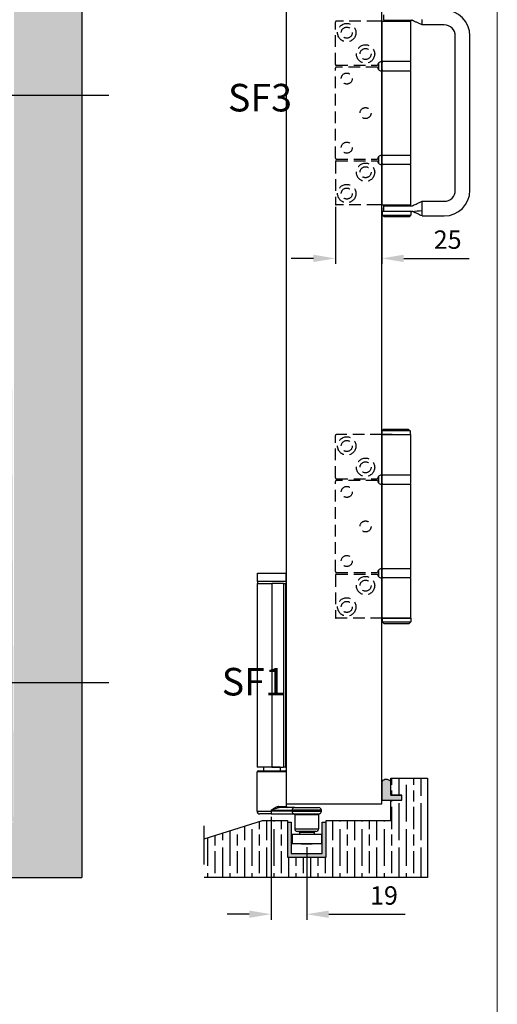
# Model space of a CAD drawing. Units: millimetres. Extents: x 7686 to 9983, y -344 to 1303.
# Drawn here: x 9723 to 9983, y 230 to 766 of the extents above; entities that cross this region are included whole.
import ezdxf

# ---------------------------------------------------------------- set-up
doc = ezdxf.new("R2010")
doc.units = ezdxf.units.MM
doc.linetypes.add('HIDDEN', pattern=[9.525, 6.35, -3.175])
for name, color, linetype in [('Border', 7, 'Continuous'), ('Channel', 6, 'Continuous'), ('Dims', 7, 'Continuous'), ('Door', 4, 'Continuous'), ('Gear', 7, 'Continuous'), ('Hatching', 32, 'Continuous'), ('Notes', 7, 'Continuous')]:
    doc.layers.add(name, color=color, linetype=linetype)
doc.styles.get("Standard").update_dxf_attribs({"font": 'TAHOMA.TTF'})
doc.dimstyles.get("Standard").update_dxf_attribs({"dimtxt": 3, "dimasz": 3, "dimexe": 3, "dimexo": 1.5, "dimgap": 1, "dimtad": 1, "dimdec": 0, "dimlfac": 2, "dimzin": 0, "dimdsep": 46, "dimtxsty": 'Standard', "dimcen": 0.09, "dimadec": 0, "dimazin": 0, "dimtfac": 1, "dimtdec": 0, "dimtofl": 0, "dimtmove": 0, "dimatfit": 3, "dimfxl": 0, "dimtolj": 1, "dimtzin": 0, "dimarcsym": 0})

# ---------------------------------------------------------------- blocks, each defined once
blk = doc.blocks.new('94P Channel End')
at = {"layer": 'Channel'}
blk.add_hatch(color=256, dxfattribs=at).paths.add_polyline_path([(-4.25, 8.5), (-5.25, 8.5), (-5.25, -1), (5.25, -1), (5.25, 8.5), (4.25, 8.5), (4.25, 0), (-4.25, 0)])
for p, q in [((-5.25, 8.5), (-5.25, -1)), ((-5.25, 8.5), (-4.25, 8.5)), ((-4.25, 8.5), (-4.25, 0)), ((4.25, 0), (4.25, 8.5)), ((4.25, 8.5), (5.25, 8.5)), ((5.25, -1), (5.25, 8.5)), ((-4.25, 0), (4.25, 0)), ((-5.25, -1), (5.25, -1))]:
    blk.add_line(p, q, dxfattribs=at)
blk = doc.blocks.new('SF7 Offset hinge Handle Set End 2')
at = {"color": 212, "linetype": 'HIDDEN', "ltscale": 0.5}
for p, q in [((0, 13.25), (0, 24.75)), ((11.72, 25), (0.25, 25)), ((0, -12.25), (0, 12.25)), ((0.25, 13), (11.5, 13)), ((11.5, 12.5), (0.25, 12.5)), ((0, -13.25), (0, -24.75)), ((0.25, -12.5), (11.5, -12.5)), ((0.25, -13), (11.5, -13)), ((11.72, -25), (0.25, -25)), ((0, -99.25), (0, -87.75)), ((12.65, -87.5), (0.25, -87.5)), ((0, -124.75), (0, -100.25)), ((0.25, -99.5), (11.5, -99.5)), ((11.5, -100), (0.25, -100)), ((0, -125.75), (0, -137.25)), ((0.25, -125), (11.5, -125)), ((0.25, -125.5), (11.5, -125.5)), ((12.75, -137.5), (0.25, -137.5))]:
    blk.add_line(p, q, dxfattribs=at)
at = {"color": 212, "ltscale": 0.5}
for p, q in [((12.75, 25), (11.72, 25)), ((12.75, 25), (20.5, 25)), ((12.75, 14), (12.75, 25)), ((13.12, 26.75), (13.12, 25.25)), ((13.12, 25.25), (16.65, 25.25)), ((14.25, 25), (14.25, 25.25)), ((16.65, 25.25), (20.8, 25.25)), ((19, 25), (19, 25.25)), ((20.5, 14), (20.5, 25)), ((20.82, 25.25), (20.8, 25.25)), ((23.62, 25), (23.62, 25.51)), ((23.62, 24), (23.62, 25)), ((29.62, 24), (23.62, 24)), ((32.62, -21), (32.62, 21)), ((36.62, -21), (36.62, 21)), ((11.72, 13.63), (11.72, 11.87)), ((12.5, 14), (12.75, 14)), ((12.72, 11.75), (12.72, 13.75)), ((20.5, 14), (12.75, 14)), ((20.53, 11.75), (20.53, 13.75)), ((12.75, 11.5), (12.5, 11.5)), ((12.75, 11.5), (20.5, 11.5)), ((12.75, -11.5), (12.75, 11.5)), ((20.5, -11.5), (20.5, 11.5)), ((11.72, -11.87), (11.72, -13.63)), ((12.5, -11.5), (12.75, -11.5)), ((12.72, -13.75), (12.72, -11.75)), ((20.5, -11.5), (12.75, -11.5)), ((20.53, -13.75), (20.53, -11.75)), ((12.5, -14), (12.75, -14)), ((20.5, -14), (12.75, -14)), ((12.75, -25), (12.75, -14)), ((20.5, -25), (20.5, -14)), ((23.62, -25), (23.62, -24)), ((23.62, -24), (29.62, -24)), ((12.75, -25), (11.72, -25)), ((12.75, -25), (20.5, -25)), ((18.5, -26.75), (12.75, -26.75)), ((12.75, -26.75), (12.75, -27.75)), ((13.12, -25.25), (16.65, -25.25)), ((13.12, -25.25), (13.12, -26.75)), ((16.65, -25.25), (20.8, -25.25)), ((20.8, -26.75), (18.5, -26.75)), ((20.5, -26.75), (20.5, -27.75)), ((20.82, -25.25), (20.8, -25.25)), ((20.8, -26.75), (20.82, -26.75)), ((23.62, -25.51), (23.62, -25)), ((23.62, -26.49), (23.62, -25.51)), ((23.62, -27.01), (23.62, -26.49)), ((12.75, -27.75), (20.5, -27.75)), ((13.25, -28.25), (12.75, -27.75)), ((20, -28.25), (13.25, -28.25)), ((20, -28.25), (20.5, -27.75)), ((23.62, -28), (23.62, -27.01)), ((23.62, -28), (29.62, -28)), ((13.1, -86), (12.6, -86.5)), ((20.35, -86.5), (12.6, -86.5)), ((12.6, -86.5), (12.6, -87.45)), ((12.6, -87.45), (20.35, -87.45)), ((12.65, -87.5), (12.6, -87.45)), ((15.42, -87.5), (12.65, -87.5)), ((12.75, -98.5), (12.75, -87.5)), ((13.1, -86), (19.85, -86)), ((15.42, -87.5), (20.5, -87.5)), ((19.85, -86), (20.35, -86.5)), ((20.3, -87.5), (20.35, -87.45)), ((20.35, -86.5), (20.35, -87.45)), ((20.5, -98.5), (20.5, -87.5)), ((11.72, -98.87), (11.72, -100.63)), ((12.5, -98.5), (12.75, -98.5)), ((12.72, -100.75), (12.72, -98.75)), ((20.5, -98.5), (12.75, -98.5)), ((20.53, -100.75), (20.53, -98.75)), ((12.75, -101), (12.5, -101)), ((12.75, -101), (20.5, -101)), ((12.75, -124), (12.75, -101)), ((20.5, -124), (20.5, -101)), ((11.72, -124.37), (11.72, -126.13)), ((12.5, -124), (12.75, -124)), ((12.72, -126.25), (12.72, -124.25)), ((20.5, -124), (12.75, -124)), ((20.53, -126.25), (20.53, -124.25)), ((12.5, -126.5), (12.75, -126.5)), ((20.5, -126.5), (12.75, -126.5)), ((12.75, -137.5), (12.75, -126.5)), ((20.5, -137.5), (20.5, -126.5)), ((20.5, -137.5), (12.75, -137.5)), ((12.75, -137.5), (12.75, -138.5)), ((12.75, -137.5), (20.5, -137.5)), ((12.75, -138.5), (20.5, -138.5)), ((13.25, -139), (12.75, -138.5)), ((20, -139), (13.25, -139)), ((20, -139), (20.5, -138.5)), ((20.5, -137.5), (20.5, -138.5))]:
    blk.add_line(p, q, dxfattribs=at)
at = {"color": 212, "linetype": 'HIDDEN', "ltscale": 0.5}
for centre, radius in [((3.1, 21.9), 2.5), ((3.1, 21.9), 1.5), ((8.2, 16.1), 2.5), ((8.2, 16.1), 1.5), ((3.1, 9.4), 1.5), ((8.2, 0), 1.5), ((3.1, -9.4), 1.5), ((8.2, -16.1), 2.5), ((8.2, -16.1), 1.5), ((3.1, -21.9), 2.5), ((3.1, -21.9), 1.5), ((3.1, -90.6), 2.5), ((3.1, -90.6), 1.5), ((8.2, -96.4), 2.5), ((8.2, -96.4), 1.5), ((3.1, -103.1), 1.5), ((8.2, -112.5), 1.5), ((3.1, -121.9), 1.5), ((8.2, -128.6), 2.5), ((8.2, -128.6), 1.5), ((3.1, -134.4), 2.5), ((3.1, -134.4), 1.5)]:
    blk.add_circle(centre, radius, dxfattribs=at)
at = {"color": 212, "ltscale": 0.5}
for centre, radius, start, end in [((29.62, 21), 7, 0, 90), ((29.62, 21), 3, 0, 90), ((12.5, 13), 1, 90, 141.1822), ((12.97, 13.75), 0.25, 90, 180), ((20.28, 13.75), 0.25, 0, 90), ((12.5, 12.5), 1, 218.8178, 270), ((12.97, 11.75), 0.25, 180, 270), ((20.28, 11.75), 0.25, 270, 0), ((12.5, -12.5), 1, 90, 141.1822), ((12.97, -11.75), 0.25, 90, 180), ((20.28, -11.75), 0.25, 0, 90), ((12.5, -13), 1, 218.8178, 270), ((12.97, -13.75), 0.25, 180, 270), ((20.28, -13.75), 0.25, 270, 0), ((29.62, -21), 7, 270, 0), ((29.62, -21), 3, 270, 0), ((12.5, -99.5), 1, 90, 141.1822), ((12.97, -98.75), 0.25, 90, 180), ((20.28, -98.75), 0.25, 0, 90), ((12.5, -100), 1, 218.8178, 270), ((12.97, -100.75), 0.25, 180, 270), ((20.28, -100.75), 0.25, 270, 0), ((12.5, -125), 1, 90, 141.1822), ((12.97, -124.25), 0.25, 90, 180), ((20.28, -124.25), 0.25, 0, 90), ((12.5, -125.5), 1, 218.8178, 270), ((12.97, -126.25), 0.25, 180, 270), ((20.28, -126.25), 0.25, 270, 0)]:
    blk.add_arc(centre, radius, start, end, dxfattribs=at)
at = {"color": 212, "linetype": 'HIDDEN', "ltscale": 0.5}
for centre, radius, start, end in [((0.25, 24.75), 0.25, 90, 180), ((12.5, 13), 1, 141.1822, 180), ((0.25, 13.25), 0.25, 180, 270), ((0.25, 12.25), 0.25, 90, 180), ((12.5, 12.5), 1, 180, 218.8178), ((0.25, -12.25), 0.25, 180, 270), ((0.25, -13.25), 0.25, 90, 180), ((12.5, -12.5), 1, 141.1822, 180), ((12.5, -13), 1, 180, 218.8178), ((0.25, -24.75), 0.25, 180, 270), ((0.25, -87.75), 0.25, 90, 180), ((12.5, -99.5), 1, 141.1822, 180), ((0.25, -99.25), 0.25, 180, 270), ((0.25, -100.25), 0.25, 90, 180), ((12.5, -100), 1, 180, 218.8178), ((0.25, -124.75), 0.25, 180, 270), ((0.25, -125.75), 0.25, 90, 180), ((12.5, -125), 1, 141.1822, 180), ((12.5, -125.5), 1, 180, 218.8178), ((0.25, -137.25), 0.25, 180, 270)]:
    blk.add_arc(centre, radius, start, end, dxfattribs=at)
at = {"color": 212, "ltscale": 0.5}
for points, knots in [([(23.62, 24), (23.17, 24.21), (22.72, 24.42), (22.03, 24.73), (21.79, 24.84), (21.48, 24.98), (21.41, 25.02), (21.28, 25.08), (21.23, 25.1), (21.16, 25.13), (21.14, 25.14), (21.08, 25.17), (21.06, 25.18), (20.95, 25.22), (20.94, 25.23), (20.87, 25.25), (20.85, 25.25), (20.82, 25.25)], [0, 0, 0, 0, 0.299656, 0.299656, 0.4549896, 0.4549896, 0.5052691, 0.5052691, 0.5403116, 0.5403116, 0.5577884, 0.5577884, 0.5932962, 0.5932962, 0.7356786, 0.7356786, 0.9925134, 0.9925134, 0.9925134, 0.9925134]), ([(20.82, -25.25), (20.85, -25.25), (20.87, -25.25), (20.93, -25.23), (20.95, -25.23), (21.01, -25.2), (21.02, -25.19), (21.06, -25.18), (21.08, -25.17), (21.14, -25.14), (21.17, -25.12), (21.29, -25.07), (21.38, -25.03), (21.63, -24.92), (21.8, -24.84), (22.4, -24.56), (22.82, -24.37), (23.37, -24.12), (23.5, -24.06), (23.62, -24)], [0, 0, 0, 0, 0.2463368, 0.2463368, 0.3779199, 0.3779199, 0.4028121, 0.4028121, 0.4310718, 0.4310718, 0.4595574, 0.4595574, 0.5167763, 0.5167763, 0.6291378, 0.6291378, 0.9082466, 0.9082466, 0.9926775, 0.9926775, 0.9926775, 0.9926775]), ([(23.62, -28), (23.16, -27.79), (22.69, -27.57), (21.98, -27.25), (21.74, -27.13), (21.42, -26.99), (21.34, -26.95), (21.24, -26.91), (21.21, -26.89), (21.16, -26.87), (21.14, -26.86), (21.1, -26.84), (21.08, -26.83), (21.03, -26.81), (21.01, -26.8), (20.93, -26.77), (20.92, -26.77), (20.87, -26.75), (20.85, -26.75), (20.82, -26.75)], [0, 0, 0, 0, 0.3088237, 0.3088237, 0.4683043, 0.4683043, 0.5207687, 0.5207687, 0.53929, 0.53929, 0.5578716, 0.5578716, 0.5764735, 0.5764735, 0.6139194, 0.6139194, 0.7632889, 0.7632889, 0.9804092, 0.9804092, 0.9804092, 0.9804092])]:
    blk.add_open_spline(points, degree=3, knots=knots, dxfattribs=at)
blk.add_open_spline([(20.8, -26.75), (21.74, -26.66), (22.68, -26.58), (23.62, -26.49)], degree=3, dxfattribs=at)
blk = doc.blocks.new('*D61')
at = {"layer": 'Defpoints', "color": 0}
for p in [(9859.89, 333.44), (9879.21, 316.94), (9879.21, 278.88)]:
    blk.add_point(p, dxfattribs=at)
at = {"layer": 'Dims', "color": 0, "lineweight": -2}
for p, q in [((9859.89, 331.94), (9859.89, 275.88)), ((9879.21, 315.44), (9879.21, 275.88)), ((9847.89, 278.88), (9835.89, 278.88)), ((9891.21, 278.88), (9932.73, 278.88))]:
    blk.add_line(p, q, dxfattribs=at)
at = {"layer": 'Dims', "color": 0}
for points in [[(9847.89, 280.88), (9847.89, 276.88), (9859.89, 278.88)], [(9891.21, 280.88), (9891.21, 276.88), (9879.21, 278.88)]]:
    blk.add_solid(points, dxfattribs=at)
at = {"layer": 'Dims', "color": 0, "insert": (9921.27, 289.08), "char_height": 10, "attachment_point": 5}
blk.add_mtext('\\A1;19', dxfattribs=at)
blk = doc.blocks.new('*D63')
at = {"layer": 'Defpoints', "color": 0}
for p in [(9894.82, 665.44), (9920.02, 664.94), (9920.02, 635.85)]:
    blk.add_point(p, dxfattribs=at)
at = {"layer": 'Dims', "color": 0, "lineweight": -2}
for p, q in [((9894.82, 663.94), (9894.82, 632.85)), ((9920.02, 663.44), (9920.02, 632.85)), ((9882.82, 635.85), (9870.82, 635.85)), ((9932.02, 635.85), (9967.7, 635.85))]:
    blk.add_line(p, q, dxfattribs=at)
at = {"layer": 'Dims', "color": 0}
for points in [[(9882.82, 637.85), (9882.82, 633.85), (9894.82, 635.85)], [(9932.02, 637.85), (9932.02, 633.85), (9920.02, 635.85)]]:
    blk.add_solid(points, dxfattribs=at)
at = {"layer": 'Dims', "color": 0, "insert": (9955.92, 646.06), "char_height": 10, "attachment_point": 5}
blk.add_mtext('\\A1;25', dxfattribs=at)

msp = doc.modelspace()

# ---------------------------------------------------------------- hatches: boundary and pattern name
at = {"layer": 'Gear'}
msp.add_hatch(color=256, dxfattribs=at).paths.add_polyline_path([(9925.02, 351.1, 0.447634), (9920.02, 351.1), (9920.02, 340.94), (9925.02, 340.94), (9931.02, 340.94), (9931.02, 343.64), (9925.02, 343.64)])
at = {"layer": 'Hatching'}
h = msp.add_hatch(dxfattribs=at)
h.set_pattern_fill('GOST_WOOD', color=256, scale=2, style=0)
h.set_pattern_definition([(90, (3049.517, -1086.755), (12, -7e-16), [20, -4]), (90, (3053.517, -1090.755), (12, -7e-16), [12, -3, 6, -3]), (90, (3057.517, -1096.755), (12, -7e-16), [20, -4])])
h.paths.add_polyline_path([(8162.41, 1176.94), (9756.81, 1176.94), (9756.81, 298.94), (8162.41, 298.94)])
edge = h.paths.add_edge_path(flags=16)
edge.add_line((8202.41, 1096.94), (8199.41, 1096.94))
edge.add_line((8202.41, 1146.94), (9716.81, 1146.94))
edge.add_line((8202.41, 309.94), (8202.41, 328.94))
edge.add_line((9716.81, 309.94), (8202.41, 309.94))
edge.add_line((9716.81, 328.94), (9716.81, 309.94))
edge.add_line((9716.81, 1098.94), (9716.81, 1146.94))
edge.add_line((8202.41, 1096.94), (8202.41, 1146.94))
edge.add_line((9719.81, 1098.94), (9719.81, 328.94))
edge.add_line((9716.81, 1096.94), (9719.81, 1096.94))
edge.add_line((9716.81, 328.94), (9719.81, 328.94))
edge.add_line((8199.41, 1096.94), (8199.41, 328.94))
edge.add_line((8202.41, 328.94), (8199.41, 328.94))
h = msp.add_hatch(dxfattribs=at)
h.set_pattern_fill('GOST_WOOD', color=256, scale=2, style=0)
h.set_pattern_definition([(90, (2949.459, -1086.755), (12, -7e-16), [20, -4]), (90, (2953.459, -1090.755), (12, -7e-16), [12, -3, 6, -3]), (90, (2957.459, -1096.755), (12, -7e-16), [20, -4])])
h.paths.add_polyline_path([(9889.71, 329.94), (9889.71, 309.94), (9868.71, 309.94), (9868.71, 329.94), (9855.21, 329.94), (9823.46, 319.94), (9823.46, 298.94), (9945.02, 298.94), (9945.02, 352.94), (9925.02, 352.94), (9925.02, 343.64), (9931.02, 343.64), (9931.02, 340.94), (9925.02, 340.94), (9925.02, 329.94)])

# ---------------------------------------------------------------- linework, layer by layer
at = {"color": 30}
for p, q in [((9852.36, 464.44), (9868.06, 464.44)), ((9852.36, 459.94), (9852.36, 464.44)), ((9868.06, 459.94), (9868.06, 464.44)), ((9852.26, 458.94), (9860.21, 458.94)), ((9852.26, 458.94), (9852.26, 358.94)), ((9868.06, 459.94), (9852.36, 459.94)), ((9852.49, 459.94), (9852.49, 458.94)), ((9866.66, 458.94), (9860.21, 458.94)), ((9860.21, 458.94), (9860.21, 358.94)), ((9866.66, 458.94), (9866.66, 358.94)), ((9866.66, 458.94), (9867.66, 458.94)), ((9867.81, 458.94), (9867.66, 458.94)), ((9867.66, 458.94), (9867.66, 358.94)), ((9867.81, 458.94), (9867.81, 358.94)), ((9867.94, 458.94), (9867.81, 458.94)), ((9867.94, 459.94), (9867.94, 458.94)), ((9868.21, 356.44), (9852.21, 356.44)), ((9852.21, 334.94), (9852.21, 356.44)), ((9860.21, 358.94), (9852.26, 358.94)), ((9852.71, 356.94), (9867.71, 356.94)), ((9855.61, 358.84), (9855.51, 358.94)), ((9864.81, 358.84), (9855.61, 358.84)), ((9855.71, 358.84), (9855.71, 356.94)), ((9860.21, 358.94), (9866.66, 358.94)), ((9864.71, 358.84), (9864.71, 356.94)), ((9864.81, 358.84), (9864.91, 358.94)), ((9867.66, 358.94), (9866.66, 358.94)), ((9867.66, 358.94), (9867.81, 358.94)), ((9868.21, 337.44), (9868.21, 356.44)), ((9852.21, 334.94), (9859.81, 334.94)), ((9859.89, 333.44), (9853.71, 333.44)), ((9859.81, 335.44), (9871.21, 335.44)), ((9859.81, 335.44), (9859.81, 334.94)), ((9871.21, 334.94), (9859.81, 334.94)), ((9859.89, 333.44), (9872.46, 333.44)), ((9864.04, 337.44), (9868.21, 337.44)), ((9872.71, 336.94), (9864.28, 336.94)), ((9887.21, 335.44), (9871.21, 335.44)), ((9871.21, 335.44), (9871.21, 334.94)), ((9871.21, 334.94), (9887.21, 334.94)), ((9872.34, 333.49), (9886.09, 333.49)), ((9872.71, 336.94), (9885.71, 336.94)), ((9885.71, 333.01), (9872.71, 333.01)), ((9872.71, 333.01), (9872.71, 325.94)), ((9885.71, 333.01), (9885.71, 325.94)), ((9887.21, 334.94), (9887.21, 335.44)), ((9871.21, 322.44), (9887.21, 322.44)), ((9871.21, 322.44), (9871.21, 317.44)), ((9872.71, 325.94), (9872.71, 325.44)), ((9872.71, 325.44), (9885.71, 325.44)), ((9884.21, 323.94), (9874.21, 323.94)), ((9883.21, 323.44), (9875.21, 323.44)), ((9875.21, 323.44), (9875.21, 322.44)), ((9883.21, 323.44), (9883.21, 322.44)), ((9885.71, 325.94), (9885.71, 325.44)), ((9887.21, 322.44), (9887.21, 317.44)), ((9871.21, 317.44), (9887.21, 317.44)), ((9876.22, 317.44), (9876.22, 316.94)), ((9882.2, 316.94), (9876.22, 316.94)), ((9882.2, 317.44), (9882.2, 316.94))]:
    msp.add_line(p, q, dxfattribs=at)
for centre, radius, start, end in [((9852.71, 356.44), 0.5, 90, 180), ((9867.71, 356.44), 0.5, 0, 90), ((9853.71, 334.94), 1.5, 180, 270), ((9868.71, 337.44), 0.5, 180, 270), ((9872.71, 335.44), 1.5, 90, 180), ((9872.71, 334.94), 1.5, 180, 255.5225), ((9872.21, 332.94), 0.5, 0, 90), ((9872.21, 333.01), 0.5, 0, 75.5225), ((9885.71, 335.44), 1.5, 0, 90), ((9886.21, 333.01), 0.5, 104.4775, 180), ((9885.71, 334.94), 1.5, 284.4775, 0), ((9874.21, 325.44), 1.5, 180, 270), ((9874.71, 323.44), 0.5, 0, 90), ((9883.71, 323.44), 0.5, 90, 180), ((9884.21, 325.44), 1.5, 270, 0)]:
    msp.add_arc(centre, radius, start, end, dxfattribs=at)
for centre, major_axis, ratio in [((9859.89, 334.94), (0, -1.5), 0.05), ((9864.28, 337.44), (0, -0.5), 0.478707)]:
    msp.add_ellipse(centre, major_axis=major_axis, ratio=ratio, start_param=4.712389, end_param=6.283185, dxfattribs=at)
for points, knots in [([(9864.04, 337.44), (9863.87, 337.44), (9863.69, 337.42), (9863.21, 337.33), (9862.92, 337.23), (9862.17, 336.92), (9861.72, 336.67), (9860.78, 336.1), (9860.29, 335.77), (9859.81, 335.44)], [-0.5119253, -0.5119253, -0.5119253, -0.5119253, -0.4477908, -0.4477908, -0.3451755, -0.3451755, -0.180991, -0.180991, 0.0011511, 0.0011511, 0.0011511, 0.0011511]), ([(9859.81, 335.44), (9860.35, 335.69), (9860.88, 335.94), (9861.9, 336.36), (9862.38, 336.55), (9863.16, 336.78), (9863.46, 336.86), (9863.93, 336.93), (9864.11, 336.94), (9864.28, 336.94)], [-0.0011511, -0.0011511, -0.0011511, -0.0011511, 0.180991, 0.180991, 0.3451755, 0.3451755, 0.4477908, 0.4477908, 0.5119253, 0.5119253, 0.5119253, 0.5119253])]:
    msp.add_open_spline(points, degree=3, knots=knots, dxfattribs=at)
at = {"layer": 'Border', "lineweight": 0}
msp.add_lwpolyline([(9982.95, -343.86), (7686.03, -343.86), (7686.03, 1265.77), (9982.95, 1265.77)], close=True, dxfattribs=at)
at = {"layer": 'Door'}
for p, q in [((9868.02, 1089.94), (9868.02, 338.94)), ((9920.02, 338.94), (9920.02, 1089.94)), ((9868.02, 338.94), (9920.02, 338.94))]:
    msp.add_line(p, q, dxfattribs=at)
at = {"layer": 'Gear'}
msp.add_lwpolyline([(9920.02, 340.94), (9925.02, 340.94), (9931.02, 340.94), (9931.02, 343.64), (9925.02, 343.64), (9925.02, 351.1, 0.447634), (9920.02, 351.1), (9920.02, 340.94)], format="xyb", close=True, dxfattribs=at)
msp.add_arc((9922.52, 348.87), 3.35, 41.7701, 138.2299, dxfattribs=at)
at = {"layer": 'Hatching', "color": 32}
for p, q in [((9756.81, 1176.94), (9756.81, 298.94)), ((9925.02, 352.94), (9945.02, 352.94)), ((9925.02, 343.64), (9925.02, 352.94)), ((9925.02, 343.64), (9931.02, 343.64)), ((9931.02, 340.94), (9931.02, 343.64)), ((9925.02, 340.94), (9931.02, 340.94)), ((9925.02, 329.94), (9925.02, 340.94)), ((9823.46, 319.94), (9855.21, 329.94)), ((9823.46, 305.94), (9823.46, 326.94)), ((9823.46, 326.94), (9823.46, 326.94)), ((9855.21, 329.94), (9868.71, 329.94)), ((9868.71, 329.94), (9868.71, 309.94)), ((9889.71, 329.94), (9925.02, 329.94)), ((9889.71, 309.94), (9889.71, 329.94)), ((9868.71, 309.94), (9889.71, 309.94)), ((8162.41, 298.94), (9756.81, 298.94)), ((9945.02, 298.94), (9823.46, 298.94))]:
    msp.add_line(p, q, dxfattribs=at)
at = {"layer": 'Hatching'}
msp.add_line((9945.02, 352.94), (9945.02, 298.94), dxfattribs=at)
at = {"layer": 'Notes'}
for p, q in [((9771.47, 724.52), (9469.18, 724.52)), ((9771.47, 404.74), (9705.85, 404.74))]:
    msp.add_line(p, q, dxfattribs=at)

# ---------------------------------------------------------------- block references
at = {"layer": 'Channel', "xscale": 2, "yscale": 2, "zscale": 2}
msp.add_blockref('94P Channel End', (9879.21, 311.94), dxfattribs=at)
at = {"layer": 'Gear', "color": 212, "linetype": 'HIDDEN', "xscale": 2, "yscale": 2, "zscale": 2}
msp.add_blockref('SF7 Offset hinge Handle Set End 2', (9894.82, 714.94), dxfattribs=at)

# ---------------------------------------------------------------- texts
at = {"layer": 'Notes', "char_height": 15, "width": 90.1559, "attachment_point": 3}
for s, insert in [('{\\fArial|b0|i0|c0|p34;SF3}', (9871.2, 730.83)), ('{\\fArial|b0|i0|c0|p34;SF1}', (9867.81, 412.94))]:
    msp.add_mtext(s, dxfattribs=dict(at, insert=insert))

# ---------------------------------------------------------------- dimensions: what is measured, and where the dimension line sits
at = {"layer": 'Dims'}
for base, p1, p2, picture, middle in [((9920.02, 635.85), (9894.82, 665.44), (9920.02, 664.94), '*D63', (9955.92, 635.85)), ((9879.21, 278.88), (9859.89, 333.44), (9879.21, 316.94), '*D61', (9921.27, 278.88))]:
    dim = msp.add_linear_dim(base=base, p1=p1, p2=p2, dimstyle='Standard', override={"dimtxt": 10, "dimasz": 12, "dimgap": 5, "dimlfac": 1}, dxfattribs=at)
    dim.commit()
    dim.dimension.update_dxf_attribs({"geometry": picture, "text_midpoint": middle, "dimtype": 160})

doc.saveas('drawing.dxf')
